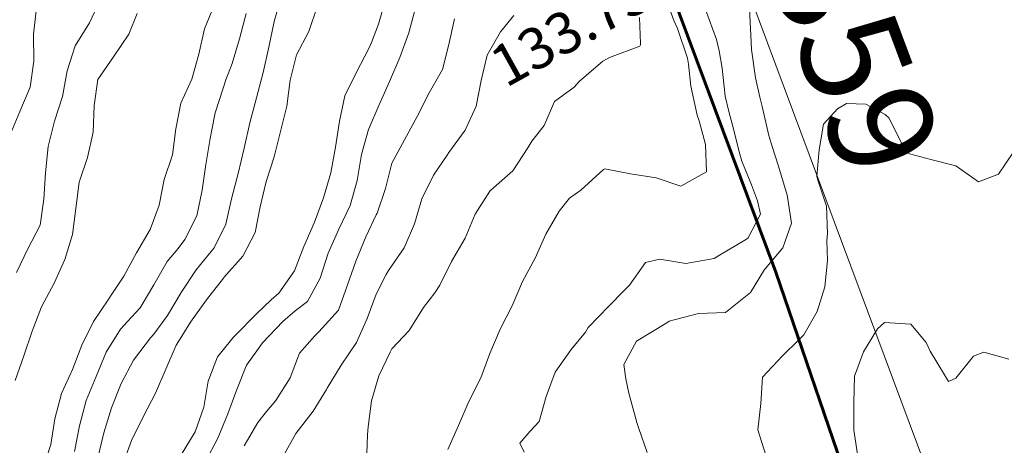
# Model space of a CAD drawing. Units: centimetres. Extents: x -20685 to 28055, y -25779 to 13025.
# Drawn here: x 1048 to 2943, y 1110 to 1929 of the extents above; entities that cross this region are included whole.
import ezdxf

# ---------------------------------------------------------------- set-up
doc = ezdxf.new("R2010")
doc.units = ezdxf.units.CM
doc.header["$PDMODE"] = 34
doc.layers.get('0').update_dxf_attribs({"lineweight": 0})
doc.layers.get('Defpoints').update_dxf_attribs({"lineweight": 0})
doc.layers.add('courbe topo', color=23, linetype='Continuous', lineweight=13)
doc.layers.add('objet demande', color=12, linetype='Continuous', lineweight=30)
doc.layers.add('imprimepas', color=6, linetype='Continuous', lineweight=9, plot=False)
doc.styles.add('SIMPLE ARCHITECTURE', font='txt')
doc.dimstyles.new('cotes-PE', dxfattribs={"dimtxt": 12, "dimasz": 3, "dimexe": 0.35, "dimexo": 0.35, "dimgap": 2, "dimtad": 1, "dimdec": 0, "dimrnd": 0.5, "dimtxsty": 'SIMPLE ARCHITECTURE', "dimblk1": 'cerc', "dimblk2": 'cerc', "dimsah": 1, "dimcen": -0.25, "dimse1": 1, "dimse2": 1, "dimadec": 0, "dimazin": 0, "dimtfac": 1, "dimtdec": 0, "dimtix": 1, "dimtmove": 2, "dimatfit": 2, "dimfxl": 1, "dimlwd": -1, "dimarcsym": 0})

# ---------------------------------------------------------------- blocks, each defined once
blk = doc.blocks.new('cerc')
for p, q in [((0, -3.5), (0, 3.5)), ((0, 0), (-1, 0))]:
    blk.add_line(p, q)
blk.add_circle((0, 0), 0.5)
blk = doc.blocks.new('*D401')
at = {"layer": 'Defpoints', "color": 0}
for p in [(1917.9, 3190.2), (2990.1, 538.6), (2893.1, 502.4)]:
    blk.add_point(p, dxfattribs=at)
at = {"layer": 'imprimepas', "color": 0}
blk.add_line((1993, 3207.6), (2986.6, 548), dxfattribs=at)
at = {"layer": 'imprimepas', "color": 0, "xscale": 10, "yscale": 10, "zscale": 10}
for p, rotation in [((1989.5, 3217), 110.4865207760996), ((2990.1, 538.6), 290.4865207760996)]:
    blk.add_blockref('cerc', p, dxfattribs=dict(at, rotation=rotation))
at = {"layer": 'imprimepas', "color": 0, "lineweight": 13, "insert": (2603.8, 1920.4), "char_height": 200, "attachment_point": 5, "rotation": 290.4865, "style": 'SIMPLE ARCHITECTURE'}
blk.add_mtext('2859', dxfattribs=at)

msp = doc.modelspace()

# ---------------------------------------------------------------- linework, layer by layer
at = {"layer": 'courbe topo', "linetype": 'Continuous', "flags": 128}
for points in [[(1551.083, 1973.298), (1537.935, 1925.044), (1527.421, 1876.04), (1516.674, 1827.102), (1503.861, 1778.753), (1490.797, 1730.475), (1479.735, 1681.628), (1468.344, 1632.873), (1455.657, 1584.488), (1444.632, 1535.63), (1421.928, 1490.098), (1395.761, 1458.197), (1387.526, 1447.899), (1358.747, 1404.098), (1332.312, 1359.629), (1305.714, 1324.087), (1299.329, 1317.026), (1267.176, 1274.186), (1243.226, 1229.01), (1224.598, 1182.317), (1210.111, 1134.445), (1198.07, 1085.876)], [(2450.986, 1976.941), (2453.566, 1924.207), (2454.785, 1899.23), (2456.457, 1871.384), (2464.211, 1817.176), (2472.592, 1779.654), (2476.87, 1761.571), (2489.723, 1705.91), (2496.942, 1683.055), (2507.769, 1648.77), (2523.928, 1595.716), (2524.864, 1591.901), (2533.282, 1537.504), (2516.762, 1490.211), (2482.347, 1449.695), (2481.047, 1448.386), (2454.681, 1403.897), (2406.546, 1365.61), (2406.545, 1365.61), (2354.127, 1363.643), (2298.027, 1348.744), (2293.567, 1345.795), (2235.254, 1310.408), (2235.253, 1310.406), (2210.899, 1265.346), (2214.709, 1238.263), (2220.48, 1210.618), (2235.795, 1154.256), (2239.391, 1142.832), (2255.847, 1096.545)], [(1203.534, 1968.304), (1181.933, 1922.459), (1154.755, 1878.202), (1139.408, 1830.574), (1130.067, 1781.236), (1114.7, 1733.614), (1102.55, 1685.076), (1097.667, 1634.468), (1094.041, 1583.502), (1087.253, 1533.437), (1063.295, 1488.262), (1041.457, 1442.484)], [(1422.871, 1957.822), (1403.775, 1911.262), (1392.64, 1862.435), (1379.291, 1814.239), (1358.118, 1768.271), (1348.323, 1719.062), (1341.999, 1668.865), (1325.821, 1621.474), (1316.364, 1572.169), (1298.737, 1525.191), (1272.802, 1480.58), (1248.454, 1435.517), (1222.72, 1396.854), (1219.573, 1391.745), (1190.043, 1348.158), (1167.499, 1302.581), (1149.442, 1255.726), (1128.358, 1209.733), (1115.349, 1161.439), (1107.924, 1111.555), (1092.095, 1064.065)], [(1620.622, 1953.488), (1604.382, 1906.115), (1580.348, 1860.963), (1568.698, 1812.282), (1561.785, 1762.253), (1550.066, 1713.592), (1537.881, 1665.064), (1522.518, 1617.441), (1510.959, 1568.735), (1501.308, 1519.485), (1477.531, 1474.259), (1440.943, 1432.683), (1440.071, 1431.692), (1407.229, 1390.287), (1376.5, 1347.042), (1353.481, 1309.723), (1348.895, 1302.906), (1328.809, 1256.629), (1308.959, 1210.285), (1285.255, 1165.038), (1263.308, 1119.291), (1245.754, 1072.292)], [(1751.922, 1968.085), (1738.264, 1919.976), (1724.686, 1884.855), (1720.13, 1873.143), (1696.394, 1827.905), (1673.882, 1782.319), (1663.116, 1733.387), (1655.923, 1683.437), (1646.453, 1634.135), (1632.801, 1586.025), (1614.939, 1539.114), (1594.986, 1492.799), (1576.887, 1445.956), (1546.345, 1402.657), (1531.919, 1390.021), (1503.822, 1362.771), (1463.471, 1322.267), (1459.6, 1318.164), (1428.507, 1280.228), (1410.62, 1233.324), (1402.146, 1183.739), (1385.749, 1136.411), (1358.551, 1092.159)], [(2291.745, 1970.304), (2307.101, 1926.931), (2313.899, 1911.994), (2333.069, 1854.534), (2335.113, 1843.193), (2339.572, 1800.682), (2352.015, 1745.139), (2355.911, 1734.123), (2367.795, 1688.644), (2369.768, 1636.083), (2320.094, 1608.345), (2272.795, 1624.352), (2223.286, 1632.6), (2174.021, 1641.705), (2171.531, 1640.555), (2127.858, 1600.997), (2106.228, 1585.743), (2086.476, 1560.786), (2060.496, 1516.188), (2039.942, 1470.044), (2015.379, 1425.042), (1995.421, 1378.728), (1995.42, 1378.726), (1972.398, 1333.288), (1952.472, 1286.965), (1935.675, 1239.75), (1912.083, 1194.472), (1892.24, 1148.126), (1871.677, 1101.984)], [(1080.058, 1951.479), (1074.504, 1901.062), (1075.381, 1848.813), (1068.104, 1798.887), (1048.392, 1752.503), (1028.959, 1706.04)], [(1273.906, 1940.823), (1257.997, 1900.79), (1228.124, 1857.301), (1198.266, 1813.808), (1191.328, 1763.785), (1188.984, 1712.453), (1178.169, 1663.535), (1162.488, 1616.003), (1155.705, 1565.936), (1149.601, 1515.676), (1134.905, 1467.863), (1114.082, 1421.796), (1090.051, 1376.642), (1071.545, 1329.915), (1055.654, 1282.443), (1039.331, 1235.093)], [(1483.537, 1940.54), (1471.156, 1892.068), (1456.493, 1844.246), (1444.908, 1812.898), (1439.153, 1797.186), (1423.937, 1749.522), (1417.511, 1716.686), (1414.298, 1700.268), (1406.378, 1650.525), (1398.742, 1600.701), (1388.786, 1551.538), (1365.97, 1506.039), (1352.682, 1489.025), (1331.871, 1463.753), (1306.226, 1419.06), (1279.827, 1374.581), (1263.053, 1356.382), (1242.177, 1333.307), (1214.095, 1289.307), (1194.842, 1242.793), (1175.757, 1196.23), (1163.163, 1147.819), (1153.654, 1098.529)], [(1809.902, 1951.568), (1796.732, 1903.321), (1779.249, 1856.302), (1759.7, 1809.871), (1747.315, 1782.213), (1739.238, 1763.701), (1719.467, 1717.334), (1705.448, 1669.329), (1697.683, 1619.542), (1684.019, 1571.435), (1662.066, 1525.689), (1641.244, 1479.622), (1625.972, 1431.973), (1601.516, 1386.94), (1577.796, 1369.019), (1554.259, 1348.403), (1515.019, 1307.582), (1504.005, 1291.995), (1484.434, 1264.296), (1465.557, 1217.674), (1448.458, 1170.546), (1429.049, 1124.076), (1405.384, 1078.818)], [(1998.754, 1936.76), (1972.928, 1905.127), (1947.752, 1860.3), (1936.036, 1811.638), (1926.182, 1762.446), (1905.151, 1716.438), (1874.037, 1673.302), (1870.514, 1668.524), (1844.385, 1629.75), (1821.547, 1584.257), (1807.79, 1536.177), (1787.983, 1489.82), (1757.989, 1446.365), (1753.17, 1438.555), (1733.991, 1401.202), (1716.472, 1354.193), (1696.1, 1307.997), (1666.66, 1264.385), (1639.941, 1219.997), (1638.379, 1217.55), (1612.703, 1175.757), (1579.442, 1133.233), (1554.545, 1088.326)], [(2367.911, 1948.607), (2388.87, 1890.638), (2394.202, 1868.589), (2399.703, 1835.552), (2405.729, 1781.836), (2412.834, 1751.912), (2419.695, 1725.859), (2433.628, 1669.891), (2437.552, 1656.604), (2456.329, 1611.425), (2467.702, 1580.373), (2473.475, 1554.541), (2449.607, 1509.341), (2446.778, 1506.894), (2391.614, 1473.862), (2384.223, 1469.329), (2329.73, 1460.076), (2280.146, 1468.058), (2252.36, 1461.532), (2221.53, 1418.315), (2211.256, 1408.246), (2182.046, 1377.564), (2141.804, 1337.029), (2136.579, 1328.109), (2109.178, 1294.324), (2078.734, 1250.997), (2060.938, 1204.067), (2047.863, 1155.793), (2030.477, 1137.619), (2010.252, 1114.508), (2018.844, 1096.768)], [(1884.94, 1930.192), (1873.978, 1881.316), (1861.399, 1832.9), (1835.765, 1788.203), (1812.602, 1742.802), (1788.296, 1697.727), (1763.931, 1652.669), (1751.825, 1604.118), (1735.691, 1556.715), (1734.101, 1553.699), (1713.856, 1510.936), (1694.643, 1464.41), (1678.296, 1417.067), (1661.51, 1369.85), (1623.284, 1328.74), (1615.827, 1320.465), (1586.303, 1287.276), (1568.74, 1240.28), (1540.635, 1196.287), (1522.663, 1175.407), (1505.974, 1154.162), (1480.208, 1109.502)], [(2240.521, 1932.897), (2242.699, 1882.88), (2243.014, 1880.188), (2241.292, 1877.939), (2183.185, 1855.991), (2170.071, 1848.968), (2124.874, 1809.844), (2115.037, 1798.784), (2077.225, 1771.418), (2057.321, 1725.089), (2033.744, 1695.416), (2025.739, 1682.087), (1997.04, 1638.263), (1954.926, 1600.739), (1952.818, 1598.861), (1924.167, 1555.024), (1905.076, 1508.463), (1878.775, 1463.956), (1856.712, 1418.242), (1846.951, 1403.672), (1825.038, 1375.266), (1797.667, 1331.064), (1764.294, 1295.51), (1761.168, 1289.462), (1738.912, 1243.803), (1724.927, 1195.787), (1718.782, 1145.539), (1717.46, 1131.046), (1715.949, 1094.347)], [(2961.509, 1675.504), (2931.815, 1631.971), (2893, 1617.027), (2849.923, 1647.865), (2801.422, 1659.651), (2753.208, 1672.445), (2748.562, 1684.174), (2720.536, 1739.819), (2713.676, 1746.111), (2676.248, 1766.402), (2639.462, 1767.253), (2621.829, 1757.406), (2594.917, 1727.943), (2586.723, 1678.278), (2582.333, 1627.529), (2583.238, 1621.888), (2600.652, 1570.312), (2602.907, 1517.67), (2601.493, 1503.883), (2602.821, 1465.695), (2597.515, 1415.208), (2582.794, 1367.402), (2557.057, 1322.734), (2547.223, 1313.306), (2515.961, 1282.442), (2477.372, 1241.436), (2474.008, 1190.395), (2468.254, 1140.035), (2483.921, 1091.008)], [(2951.446, 1275.95), (2903.329, 1289.086), (2883.925, 1281.619), (2849.323, 1239.477), (2835.502, 1233.006), (2827.956, 1245.564), (2800.322, 1291.573), (2792.692, 1307.609), (2763.129, 1343.071), (2712.208, 1346.361), (2698.712, 1334.381), (2672.114, 1289.958), (2654.611, 1242.945), (2653.245, 1191.335), (2653.255, 1139.336), (2653.256, 1139.333), (2661.695, 1084.93)]]:
    msp.add_lwpolyline(points, dxfattribs=at)
at = {"layer": 'objet demande', "linetype": 'Continuous', "lineweight": 60, "ltscale": 10}
msp.add_lwpolyline([(-1713.858, 4013.86), (1011.747, 3383.254), (1858.762, 3168.193), (2503.28, 1443.112), (2832.917, 479.891), (1885.317, 480.797), (1822.024, 130.26), (1710.023, -801.183), (1582.66, -1717.337), (1386.353, -2039.822), (1360.607, -2081.48), (643.182, -3242.28), (610.852, -3953.444), (529.297, -4932.453), (-1844.554, -3759.812), (-1713.858, 4013.86)], close=True, dxfattribs=at)

# ---------------------------------------------------------------- texts
at = {"layer": 'imprimepas'}
msp.add_text('133.75', height=79.1591, rotation=29.063554, dxfattribs=at).set_placement((1983.407, 1796.818))

# ---------------------------------------------------------------- dimensions: what is measured, and where the dimension line sits
at = {"layer": 'imprimepas', "lineweight": 13}
dim = msp.add_linear_dim(base=(2990.135, 538.63), p1=(1917.88, 3190.241), p2=(2893.087, 502.372), angle=290.486521, dimstyle='cotes-PE', override={"dimtxt": 200, "dimasz": 10, "dimexe": 0.2, "dimexo": 0.2, "dimgap": 20}, dxfattribs=at)
dim.commit()
dim.dimension.update_dxf_attribs({"geometry": '*D401', "text_midpoint": (2603.822, 1920.408)})

doc.saveas('drawing.dxf')
